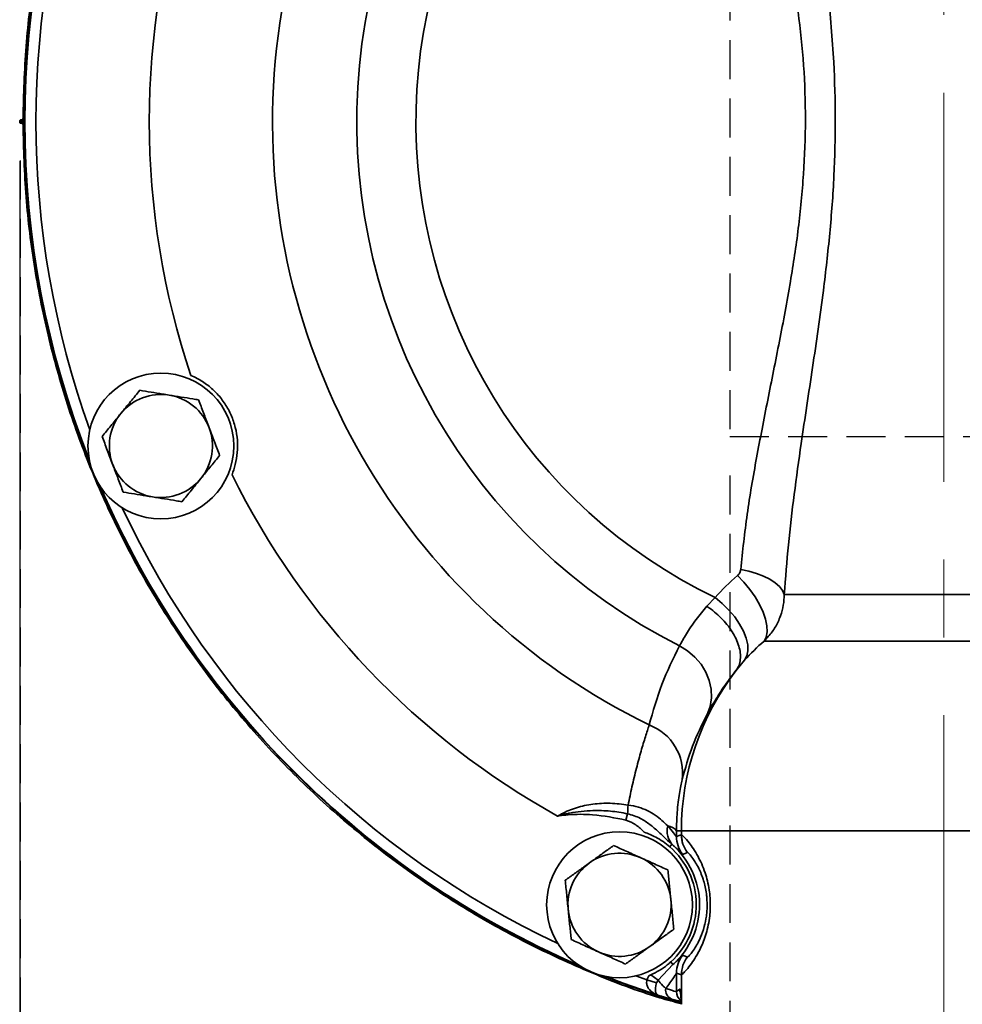
# Model space of a CAD drawing. Units: inches. Extents: x 1 to 114, y 1 to 80.
# Drawn here: x 48 to 57, y 40 to 49 of the extents above; entities that cross this region are included whole.
import ezdxf

# ---------------------------------------------------------------- set-up
doc = ezdxf.new("R2010")
doc.units = ezdxf.units.IN
doc.header["$LTSCALE"] = 7
doc.header["$MEASUREMENT"] = 0
doc.linetypes.add('CENTERX2', pattern=[0.8, 0.5, -0.1, 0.1, -0.1])
doc.linetypes.add('HIDDEN', pattern=[0.075, 0.05, -0.025])
for name, color, linetype in [('中心线层', 1, 'CENTERX2'), ('标注层', 7, 'Continuous'), ('虚线', 7, 'HIDDEN')]:
    doc.layers.add(name, color=color, linetype=linetype)
doc.styles.add('SLDTEXTSTYLE1', font='TXT', dxfattribs={"width": 0.75})
doc.dimstyles.new('SLDDIMSTYLE0', dxfattribs={"dimtxt": 0.875, "dimasz": 0.91, "dimexe": 0, "dimexo": 0.0625, "dimgap": 0.21875, "dimtad": 0, "dimtih": 1, "dimtoh": 1, "dimrnd": 1e-09, "dimzin": 12, "dimdsep": 46, "dimtxsty": 'SLDTEXTSTYLE1', "dimsah": 1, "dimcen": 0.09, "dimadec": 0, "dimazin": 3, "dimtfac": 1, "dimtofl": 0, "dimtmove": 0, "dimatfit": 3, "dimfxl": 0, "dimfrac": 2, "dimtolj": 1, "dimtzin": 12, "dimarcsym": 0})
doc.dimstyles.new('SLDDIMSTYLE1', dxfattribs={"dimtxt": 0.875, "dimasz": 0.91, "dimexe": 0, "dimexo": 0.0625, "dimgap": 0.21875, "dimtad": 0, "dimtih": 1, "dimtoh": 1, "dimrnd": 1e-09, "dimzin": 12, "dimdsep": 46, "dimtxsty": 'SLDTEXTSTYLE1', "dimsah": 1, "dimcen": 0.09, "dimadec": 0, "dimazin": 3, "dimtfac": 1, "dimtmove": 0, "dimatfit": 0, "dimfxl": 0, "dimfrac": 2, "dimtolj": 1, "dimtzin": 12, "dimarcsym": 0})

# ---------------------------------------------------------------- blocks, each defined once
blk = doc.blocks.new('_D_10')
at = {"layer": '虚线'}
for p, q in [((54.7889, 45.2353), (54.7889, 30.1686)), ((56.7139, 33.6282), (56.7139, 30.1686)), ((54.7889, 31.0436), (53.0389, 31.0436)), ((56.7139, 31.0436), (58.4639, 31.0436))]:
    blk.add_line(p, q, dxfattribs=at)
for points in [[(54.7889, 31.0436), (53.8789, 31.1836), (53.8789, 30.9036)], [(56.7139, 31.0436), (57.6239, 30.9036), (57.6239, 31.1836)]]:
    blk.add_solid(points, dxfattribs=at)
at = {"layer": '虚线', "insert": (55.3528, 31.477), "char_height": 0.875, "attachment_point": 1, "style": 'SLDTEXTSTYLE1'}
blk.add_mtext('H', dxfattribs=at)
blk = doc.blocks.new('_D_11')
at = {"layer": '标注层'}
for p, q in [((48.3989, 48.0632), (48.3989, 25.8333)), ((63.7239, 47.8727), (63.7239, 25.8333)), ((48.3989, 26.7083), (55.7169, 26.7083)), ((63.7239, 26.7083), (56.4059, 26.7083))]:
    blk.add_line(p, q, dxfattribs=at)
for points in [[(48.3989, 26.7083), (49.3089, 26.5683), (49.3089, 26.8483)], [(63.7239, 26.7083), (62.8139, 26.8483), (62.8139, 26.5683)]]:
    blk.add_solid(points, dxfattribs=at)
at = {"layer": '标注层', "insert": (55.7169, 27.1417), "char_height": 0.875, "attachment_point": 1, "style": 'SLDTEXTSTYLE1'}
blk.add_mtext('K', dxfattribs=at)
blk = doc.blocks.new('_D_15')
at = {"layer": '虚线'}
for p, q in [((48.404, 48.0682), (48.404, 23.6446)), ((71.9202, 47.6607), (71.9202, 23.6446)), ((48.404, 24.5196), (59.8929, 24.5196)), ((71.9202, 24.5196), (60.4313, 24.5196))]:
    blk.add_line(p, q, dxfattribs=at)
for points in [[(48.404, 24.5196), (49.314, 24.3796), (49.314, 24.6596)], [(71.9202, 24.5196), (71.0102, 24.6596), (71.0102, 24.3796)]]:
    blk.add_solid(points, dxfattribs=at)
at = {"layer": '虚线', "insert": (59.8929, 24.953), "char_height": 0.875, "attachment_point": 1, "style": 'SLDTEXTSTYLE1'}
blk.add_mtext('L', dxfattribs=at)
blk = doc.blocks.new('_D_16')
at = {"layer": '标注层'}
for p, q in [((48.3989, 48.0632), (48.3989, 28.0688)), ((56.7139, 33.6282), (56.7139, 28.0688)), ((48.3989, 28.9438), (52.2751, 28.9438)), ((56.7139, 28.9438), (52.8377, 28.9438))]:
    blk.add_line(p, q, dxfattribs=at)
for points in [[(48.3989, 28.9438), (49.3089, 28.8038), (49.3089, 29.0838)], [(56.7139, 28.9438), (55.8039, 29.0838), (55.8039, 28.8038)]]:
    blk.add_solid(points, dxfattribs=at)
at = {"layer": '标注层', "insert": (52.2751, 29.3772), "char_height": 0.875, "attachment_point": 1, "style": 'SLDTEXTSTYLE1'}
blk.add_mtext('J', dxfattribs=at)

msp = doc.modelspace()

# ---------------------------------------------------------------- linework, layer by layer
at = {"color": 7, "linetype": 'Continuous', "lineweight": 35}
for p, q in [((48.429, 48.4482), (48.4338, 48.4482)), ((48.3989, 48.4232), (48.3989, 48.4132)), ((48.4039, 48.4232), (48.3989, 48.4232)), ((48.3989, 48.4132), (48.4039, 48.4132)), ((48.4188, 48.4332), (48.4139, 48.4332)), ((48.4139, 48.4232), (48.4197, 48.4232)), ((48.4197, 48.4132), (48.4139, 48.4132)), ((48.4139, 48.4032), (48.4188, 48.4032)), ((48.4243, 48.4342), (48.4188, 48.4325)), ((48.4197, 48.4132), (48.4197, 48.4232)), ((48.4338, 48.3883), (48.429, 48.3883)), ((48.4346, 48.4232), (48.4346, 48.4182)), ((48.4346, 48.4182), (48.4346, 48.4132)), ((54.5817, 44.0584), (54.6558, 44.1371)), ((55.2781, 44.1643), (58.1497, 44.1643)), ((58.3316, 43.7452), (55.0962, 43.7452)), ((54.9206, 43.5733), (54.8424, 43.4792)), ((54.8438, 43.4806), (54.845, 43.482)), ((53.8683, 42.1926), (53.8537, 42.135)), ((54.3078, 42.0382), (54.3077, 41.9887)), ((54.3078, 42.0382), (54.3519, 42.0382)), ((54.3519, 42.0382), (59.0759, 42.0382)), ((54.3519, 42.0382), (54.3519, 42.0041)), ((54.3519, 42.004), (54.3519, 42.0041)), ((54.2671, 41.9179), (54.2476, 41.8953)), ((54.2751, 41.9113), (54.2671, 41.9179)), ((54.2764, 40.8375), (54.1421, 40.6967)), ((54.2764, 40.8375), (54.2565, 40.8598)), ((54.4062, 40.9022), (54.4117, 40.9061)), ((54.0589, 40.7357), (54.0774, 40.7436)), ((54.1421, 40.6967), (54.0774, 40.7436)), ((54.3076, 40.7586), (54.3076, 40.5928)), ((54.3519, 40.7432), (54.3519, 40.7433)), ((54.3519, 40.7432), (54.3519, 40.4809)), ((53.9425, 40.7342), (54.0423, 40.6989)), ((54.0423, 40.6989), (54.0589, 40.7357)), ((54.1283, 40.6713), (54.0423, 40.6989)), ((54.1421, 40.6967), (54.1283, 40.6713)), ((54.3076, 40.5928), (54.3384, 40.6158)), ((54.3519, 40.4809), (54.3519, 40.4784))]:
    msp.add_line(p, q, dxfattribs=at)
at = {"color": 7, "linetype": 'Continuous', "lineweight": 35, "flags": 128}
for points in [[(54.8862, 44.3892), (54.9596, 44.3742), (55.0289, 44.3544), (55.0924, 44.33), (55.1487, 44.3018), (55.1964, 44.2704), (55.2344, 44.2364), (55.2619, 44.2008), (55.2781, 44.1643)], [(54.8574, 44.3344), (54.9153, 44.2746), (54.9687, 44.2101), (55.016, 44.1426), (55.056, 44.0742), (55.0875, 44.0067), (55.1096, 43.9419), (55.1217, 43.8818), (55.1235, 43.828), (55.1149, 43.782), (55.0962, 43.7452)], [(54.6558, 44.1371), (54.72, 44.0835), (54.7792, 44.0246), (54.8317, 43.9622), (54.876, 43.898), (54.9109, 43.8339), (54.9355, 43.7715), (54.9489, 43.7126), (54.9509, 43.659), (54.9414, 43.6121), (54.9206, 43.5733)], [(54.335, 43.7026), (54.4085, 43.6576), (54.4739, 43.6022), (54.5292, 43.538), (54.5728, 43.467), (54.6034, 43.3912), (54.6201, 43.3128), (54.6224, 43.2343), (54.6101, 43.1579), (54.5838, 43.086)], [(54.3077, 41.9887), (54.3421, 42.0006), (54.3519, 42.004), (54.3519, 42.004)], [(54.4062, 41.8451), (54.3976, 41.8413), (54.3644, 41.8267)], [(54.3643, 40.9206), (54.3728, 40.9168), (54.4062, 40.9022)], [(54.1488, 40.5576), (53.8292, 40.6692), (53.6726, 40.7293)]]:
    msp.add_lwpolyline(points, dxfattribs=at)
at = {"color": 7, "linetype": 'Continuous', "lineweight": 35}
for centre in [(49.6693, 45.5003), (53.7959, 41.3736)]:
    msp.add_circle(centre, 0.656, dxfattribs=at)
for centre, radius, start, end in [((56.7139, 48.4182), 6.0402, 107.88044, 243.96584), ((56.7139, 48.4182), 5.2817, 110.07581, 243.23003), ((56.7139, 48.4182), 4.7501, 112.89334, 244.32467), ((56.7139, 48.4182), 8.2732, 158.22648, 201.77352), ((56.7139, 48.4182), 8.2685, 158.41927, 201.58073), ((56.7139, 48.4182), 8.1685, 160.16686, 199.83314), ((56.7139, 48.4182), 7.1489, 161.37666, 198.62334), ((56.7139, 48.4182), 8.315, 180, 180.03449), ((49.6693, 45.5003), 0.464, 80.74083, 140.74083), ((49.6693, 45.5003), 0.464, 20.74083, 80.74083), ((49.6693, 45.5003), 0.464, 140.74083, 200.74083), ((49.6693, 45.5003), 0.464, 320.74083, 20.74083), ((49.6693, 45.5003), 0.464, 200.74083, 260.74083), ((49.6693, 45.5003), 0.464, 260.74083, 320.74083), ((56.7139, 48.4182), 7.1489, 206.37666, 240.90483), ((56.7139, 48.4182), 8.2732, 203.22648, 246.77352), ((56.7139, 48.4182), 8.2685, 203.41927, 246.58073), ((56.7139, 48.4182), 8.1685, 205.16686, 244.83314), ((56.2422, 42.7179), 2.1285, 130.58562, 138.18251), ((56.3029, 42.3366), 1.8547, 130.58562, 138.18251), ((56.7139, 42.0382), 2.362, 142.40487, 180), ((53.9016, 42.5586), 0.4614, 352.31336, 69.54669), ((55.7361, 42.1156), 1.8694, 175.22943, 177.64062), ((54.4056, 42.0382), 0.182, 165.92952, 224.19388), ((54.2237, 41.9806), 0.1019, 34.41703, 87.00495), ((54.5677, 41.9887), 0.26, 180.00625, 218.54971), ((53.7959, 41.3736), 0.69, 311.86989, 49.11716), ((53.7959, 41.3736), 0.7199, 311.86989, 49.11716), ((53.7959, 41.3736), 0.464, 65.74083, 125.74083), ((53.7959, 41.3736), 0.464, 125.74083, 185.74083), ((53.7959, 41.3736), 0.464, 5.74083, 65.74083), ((53.7959, 41.3736), 0.464, 305.74083, 5.74083), ((53.7959, 41.3736), 0.464, 185.74083, 245.74083), ((53.7959, 41.3736), 0.464, 245.74083, 305.74083), ((54.5676, 40.7586), 0.26, 141.44823, 179.99374), ((56.7139, 48.4182), 8.2732, 248.22648, 253.40597), ((54.2977, 40.6056), 0.0869, 169.67082, 246.7781), ((54.4076, 40.5928), 0.1, 180.01445, 234.31287), ((54.4384, 40.6159), 0.1, 180.01353, 198.60945)]:
    msp.add_arc(centre, radius, start, end, dxfattribs=at)
for points, knots in [([(54.3927, 56.3652), (54.3147, 56.344), (54.0279, 56.2662), (53.5476, 56.0813), (52.9566, 55.8124), (52.3896, 55.4949), (51.8488, 55.1349), (51.338, 54.7334), (50.8601, 54.2932), (50.4182, 53.8169), (50.0149, 53.3075), (49.6527, 52.7681), (49.3339, 52.2021), (49.0603, 51.6128), (48.8338, 51.0038), (48.6554, 50.3791), (48.5274, 49.7422), (48.446, 49.0973), (48.4346, 48.6645), (48.429, 48.4482)], [0, 0, 0, 0, 0.022807, 0.083882, 0.144957, 0.206031, 0.267106, 0.32818, 0.389255, 0.450329, 0.511404, 0.572478, 0.633553, 0.694627, 0.755702, 0.816776, 0.877851, 0.938925, 1, 1, 1, 1]), ([(55.2623, 53.0383), (55.267, 52.9065), (55.2766, 52.6428), (55.3119, 52.2407), (55.3583, 51.8341), (55.4225, 51.361), (55.5039, 50.8208), (55.5956, 50.2082), (55.6752, 49.5853), (55.7255, 48.9942), (55.7411, 48.4415), (55.7291, 47.9273), (55.6903, 47.4124), (55.6245, 46.8361), (55.5331, 46.2047), (55.4396, 45.5948), (55.3663, 45.0647), (55.312, 44.6115), (55.2894, 44.3133), (55.2781, 44.1643)], [0, 0, 0, 0, 0.046802, 0.0936083, 0.1407992, 0.1879921, 0.2564038, 0.3248132, 0.394137, 0.4634391, 0.5190948, 0.5747502, 0.6314368, 0.6881338, 0.7655168, 0.8429081, 0.8952689, 0.9476524, 1, 1, 1, 1]), ([(54.8862, 44.3892), (54.9037, 44.5541), (54.9386, 44.8846), (55.0271, 45.3935), (55.1284, 45.912), (55.235, 46.4403), (55.3327, 46.9555), (55.4084, 47.4577), (55.4553, 47.9444), (55.474, 48.4348), (55.4578, 48.9237), (55.406, 49.4066), (55.3321, 49.8824), (55.2437, 50.3512), (55.1498, 50.8119), (55.0534, 51.2905), (54.9655, 51.7857), (54.8932, 52.2972), (54.8751, 52.6286), (54.866, 52.7941)], [0, 0, 0, 0, 0.062743, 0.125696, 0.188754, 0.25175, 0.314529, 0.369437, 0.424547, 0.479592, 0.53441, 0.58892, 0.643597, 0.698416, 0.75324, 0.807874, 0.87191, 0.936014, 1, 1, 1, 1]), ([(48.429, 48.4482), (48.4289, 48.4471), (48.4288, 48.4451), (48.4275, 48.4413), (48.4253, 48.438), (48.4222, 48.4356), (48.4187, 48.4337), (48.4158, 48.4334), (48.4139, 48.4332)], [0, 0, 0, 0, 0.132208, 0.262113, 0.499795, 0.631449, 0.760385, 1, 1, 1, 1]), ([(48.4188, 48.4332), (48.4207, 48.4334), (48.4236, 48.4337), (48.4271, 48.4356), (48.4295, 48.4375), (48.4314, 48.4399), (48.4333, 48.4434), (48.4336, 48.4463), (48.4338, 48.4482)], [0, 0, 0, 0, 0.239507, 0.368393, 0.5, 0.631607, 0.760493, 1, 1, 1, 1]), ([(48.4338, 48.4482), (48.4339, 48.4478), (48.4342, 48.447), (48.4344, 48.4413), (48.4346, 48.433), (48.4346, 48.4265), (48.4346, 48.4232)], [0, 0, 0, 0, 0.250616, 0.500858, 0.7506, 1, 1, 1, 1]), ([(48.3989, 48.4232), (48.399, 48.4242), (48.3992, 48.426), (48.4002, 48.4284), (48.4018, 48.4304), (48.4038, 48.4319), (48.4062, 48.433), (48.4079, 48.4331), (48.4089, 48.4332)], [0, 0, 0, 0, 0.193169, 0.33248, 0.5, 0.667438, 0.806721, 1, 1, 1, 1]), ([(48.4089, 48.4032), (48.4079, 48.4033), (48.4062, 48.4035), (48.4038, 48.4045), (48.4018, 48.4061), (48.4002, 48.408), (48.3992, 48.4105), (48.399, 48.4122), (48.3989, 48.4132)], [0, 0, 0, 0, 0.19328, 0.332562, 0.5, 0.66752, 0.806831, 1, 1, 1, 1]), ([(48.4039, 48.4132), (48.4041, 48.412), (48.4043, 48.4101), (48.4055, 48.4077), (48.4071, 48.4057), (48.4093, 48.4042), (48.4117, 48.4034), (48.4131, 48.4033), (48.4139, 48.4032)], [0, 0, 0, 0, 0.2359637, 0.3624325, 0.4999638, 0.727828, 0.8475771, 1, 1, 1, 1]), ([(48.429, 48.3883), (48.4288, 48.3901), (48.4284, 48.393), (48.4266, 48.3965), (48.4253, 48.3981), (48.4245, 48.3988), (48.4245, 48.3988), (48.4245, 48.3988), (48.4245, 48.3989), (48.4245, 48.3989), (48.4243, 48.3991), (48.4236, 48.3998), (48.4218, 48.4011), (48.4185, 48.4028), (48.4156, 48.4031), (48.4139, 48.4032)], [0, 0, 0, 0, 0.239204, 0.367999, 0.49957, 0.499589, 0.499624, 0.499742, 0.50017, 0.501798, 0.508139, 0.53315, 0.631983, 0.792031, 1, 1, 1, 1]), ([(48.4197, 48.4232), (48.4196, 48.4243), (48.4196, 48.4267), (48.4195, 48.4293), (48.4193, 48.4311), (48.4192, 48.4323), (48.419, 48.4331), (48.4189, 48.4332), (48.4188, 48.4332)], [0, 0, 0, 0, 0.20968, 0.445681, 0.574214, 0.70944, 0.851367, 1, 1, 1, 1]), ([(48.4188, 48.4032), (48.4189, 48.4033), (48.419, 48.4034), (48.4192, 48.4042), (48.4193, 48.4053), (48.4195, 48.4071), (48.4196, 48.4098), (48.4196, 48.4121), (48.4197, 48.4132)], [0, 0, 0, 0, 0.1487606, 0.2907784, 0.4260589, 0.5546097, 0.7905378, 1, 1, 1, 1]), ([(48.4188, 48.4032), (48.4207, 48.403), (48.4236, 48.4027), (48.4271, 48.4008), (48.4295, 48.3989), (48.4314, 48.3965), (48.4333, 48.393), (48.4336, 48.3901), (48.4338, 48.3883)], [0, 0, 0, 0, 0.239507, 0.368393, 0.5, 0.631607, 0.760493, 1, 1, 1, 1]), ([(48.429, 48.3883), (48.4346, 48.1719), (48.446, 47.7391), (48.5274, 47.0942), (48.6554, 46.4574), (48.8338, 45.8326), (49.0603, 45.2237), (49.3339, 44.6344), (49.6527, 44.0683), (50.0149, 43.5289), (50.4182, 43.0195), (50.8601, 42.5432), (51.338, 42.1031), (51.8488, 41.7016), (52.3896, 41.3415), (52.9566, 41.024), (53.5477, 40.7554), (54.0147, 40.5746), (54.2881, 40.5001), (54.3526, 40.4825)], [0, 0, 0, 0, 0.061315, 0.122629, 0.183944, 0.245259, 0.306574, 0.367888, 0.429203, 0.490518, 0.551832, 0.613147, 0.674462, 0.735776, 0.797091, 0.858406, 0.919721, 0.981035, 1, 1, 1, 1]), ([(48.4346, 48.4007), (48.4346, 48.403), (48.4346, 48.4074), (48.4339, 48.4113), (48.4336, 48.4132)], [0, 0, 0, 0, 0.521411, 1, 1, 1, 1]), ([(48.4344, 48.3956), (48.4343, 48.3935), (48.4342, 48.3893), (48.4339, 48.3886), (48.4338, 48.3883)], [0, 0, 0, 0, 0.499624, 1, 1, 1, 1]), ([(48.4346, 48.4132), (48.4346, 48.4099), (48.4346, 48.4033), (48.4345, 48.3982), (48.4344, 48.3956)], [0, 0, 0, 0, 0.499658, 1, 1, 1, 1]), ([(50.3092, 45.2422), (50.3199, 45.2721), (50.343, 45.3367), (50.3595, 45.4414), (50.3605, 45.5541), (50.342, 45.6675), (50.3047, 45.7777), (50.2493, 45.8796), (50.1785, 45.9708), (50.0932, 46.0484), (50.0115, 46.1022), (49.958, 46.1267), (49.9393, 46.1352)], [0, 0, 0, 0, 0.0888225, 0.1921122, 0.2954078, 0.4040456, 0.5126732, 0.6200579, 0.7274535, 0.8350136, 0.9425612, 1, 1, 1, 1]), ([(49.4796, 46.0013), (49.452, 45.9676), (49.3965, 45.8996), (49.339, 45.8293), (49.3101, 45.7939)], [0, 0, 0, 0, 0.495458, 1, 1, 1, 1]), ([(49.744, 45.9582), (49.7242, 45.9614), (49.6697, 45.9703), (49.5808, 45.9848), (49.5134, 45.9958), (49.4796, 46.0013)], [0, 0, 0, 0, 0.2215774, 0.6085104, 1, 1, 1, 1]), ([(50.0084, 45.9151), (49.9913, 45.9179), (49.9399, 45.9263), (49.8519, 45.9406), (49.7801, 45.9523), (49.744, 45.9582)], [0, 0, 0, 0, 0.197911, 0.5962433, 1, 1, 1, 1]), ([(50.1033, 45.6646), (50.101, 45.6705), (50.084, 45.7155), (50.0519, 45.8003), (50.023, 45.8766), (50.0084, 45.9151)], [0, 0, 0, 0, 0.070098, 0.530789, 1, 1, 1, 1]), ([(49.3101, 45.7939), (49.306, 45.789), (49.2756, 45.7517), (49.2182, 45.6815), (49.1666, 45.6183), (49.1405, 45.5865)], [0, 0, 0, 0, 0.070098, 0.530789, 1, 1, 1, 1]), ([(50.1981, 45.414), (50.1827, 45.4547), (50.1516, 45.5369), (50.1195, 45.6217), (50.1033, 45.6646)], [0, 0, 0, 0, 0.495458, 1, 1, 1, 1]), ([(49.1405, 45.5865), (49.1559, 45.5458), (49.187, 45.4637), (49.2192, 45.3788), (49.2354, 45.3359)], [0, 0, 0, 0, 0.495458, 1, 1, 1, 1]), ([(50.0286, 45.2066), (50.0326, 45.2115), (50.063, 45.2488), (50.1204, 45.319), (50.1721, 45.3822), (50.1981, 45.414)], [0, 0, 0, 0, 0.070098, 0.530789, 1, 1, 1, 1]), ([(49.2354, 45.3359), (49.2376, 45.33), (49.2547, 45.285), (49.2868, 45.2002), (49.3157, 45.1239), (49.3303, 45.0854)], [0, 0, 0, 0, 0.070098, 0.530789, 1, 1, 1, 1]), ([(49.8591, 44.9992), (49.8866, 45.0329), (49.9422, 45.1009), (49.9996, 45.1712), (50.0286, 45.2066)], [0, 0, 0, 0, 0.495458, 1, 1, 1, 1]), ([(49.3303, 45.0854), (49.3638, 45.0799), (49.4311, 45.069), (49.52, 45.0545), (49.5748, 45.0455), (49.5947, 45.0423)], [0, 0, 0, 0, 0.3872996, 0.7784221, 1, 1, 1, 1]), ([(49.5947, 45.0423), (49.6303, 45.0365), (49.702, 45.0248), (49.7901, 45.0104), (49.842, 45.002), (49.8591, 44.9992)], [0, 0, 0, 0, 0.397957, 0.80209, 1, 1, 1, 1]), ([(54.8574, 44.3344), (54.8644, 44.3416), (54.8795, 44.3569), (54.8839, 44.3779), (54.8862, 44.3892)], [0, 0, 0, 0, 0.46607, 1, 1, 1, 1]), ([(55.2781, 44.1643), (55.2763, 44.132), (55.2726, 44.0666), (55.25, 43.9845), (55.2165, 43.9037), (55.1707, 43.8242), (55.1213, 43.7718), (55.0962, 43.7452)], [0, 0, 0, 0, 0.206446, 0.418887, 0.540618, 0.766366, 1, 1, 1, 1]), ([(54.335, 43.7026), (54.3541, 43.7367), (54.3929, 43.806), (54.4748, 43.9308), (54.5484, 44.0187), (54.5817, 44.0584)], [0, 0, 0, 0, 0.347662, 0.705103, 1, 1, 1, 1]), ([(54.5817, 44.0584), (54.5839, 44.0569), (54.629, 44.0265), (54.6936, 43.9727), (54.7642, 43.8942), (54.8102, 43.8303), (54.8464, 43.7646), (54.871, 43.7002), (54.8839, 43.6377), (54.8843, 43.5803), (54.873, 43.5276), (54.8555, 43.4991), (54.8466, 43.4847)], [0, 0, 0, 0, 0.009675, 0.195657, 0.294764, 0.396745, 0.49585, 0.59783, 0.696935, 0.798915, 0.89802, 1, 1, 1, 1]), ([(54.0628, 42.9909), (54.0974, 43.1144), (54.1665, 43.3617), (54.2788, 43.5888), (54.335, 43.7026)], [0, 0, 0, 0, 0.499149, 1, 1, 1, 1]), ([(54.8466, 43.4847), (54.8117, 43.4391), (54.734, 43.3374), (54.6467, 43.1989), (54.6049, 43.1239), (54.5838, 43.086)], [0, 0, 0, 0, 0.287282, 0.639307, 1, 1, 1, 1]), ([(54.8424, 43.4792), (54.843, 43.48), (54.8441, 43.4815), (54.8457, 43.4835), (54.8463, 43.4844), (54.8466, 43.4847)], [0, 0, 0, 0, 0.373532, 0.751077, 1, 1, 1, 1]), ([(54.5838, 43.086), (54.5369, 42.9925), (54.443, 42.8054), (54.3869, 42.5998), (54.3589, 42.4969)], [0, 0, 0, 0, 0.4992997, 1, 1, 1, 1]), ([(53.8731, 42.2711), (53.8844, 42.3258), (53.9081, 42.4419), (53.9483, 42.6059), (53.9899, 42.7582), (54.03, 42.8915), (54.0518, 42.9575), (54.0628, 42.9909)], [0, 0, 0, 0, 0.179094, 0.379896, 0.586046, 0.790163, 1, 1, 1, 1]), ([(54.3589, 42.4969), (54.3551, 42.4803), (54.3475, 42.4467), (54.335, 42.3781), (54.3234, 42.2971), (54.3117, 42.1876), (54.3093, 42.095), (54.3078, 42.0382)], [0, 0, 0, 0, 0.183071, 0.37077, 0.542482, 0.719395, 1, 1, 1, 1]), ([(53.2377, 42.1714), (53.2492, 42.1779), (53.3033, 42.2086), (53.4088, 42.2508), (53.5575, 42.2824), (53.7143, 42.2914), (53.8198, 42.2779), (53.8731, 42.2711)], [0, 0, 0, 0, 0.060358, 0.283441, 0.51426, 0.754347, 1, 1, 1, 1]), ([(53.8731, 42.2711), (53.9046, 42.2656), (53.965, 42.2551), (54.0471, 42.222), (54.1183, 42.1812), (54.1806, 42.1329), (54.2128, 42.0994), (54.229, 42.0824)], [0, 0, 0, 0, 0.20947, 0.401585, 0.600822, 0.797751, 1, 1, 1, 1]), ([(53.2377, 42.1714), (53.2382, 42.1715), (53.2432, 42.173), (53.2495, 42.1749), (53.2804, 42.1836), (53.3115, 42.1912), (53.4107, 42.2112), (53.5382, 42.2244), (53.7136, 42.2195), (53.8167, 42.2016), (53.8683, 42.1926)], [0, 0, 0, 0, 0.002501, 0.024779, 0.031035, 0.153338, 0.175231, 0.507721, 0.753857, 1, 1, 1, 1]), ([(53.8537, 42.135), (53.7542, 42.155), (53.5825, 42.1894), (53.3796, 42.1884), (53.2751, 42.177), (53.2433, 42.1723), (53.2382, 42.1715), (53.2377, 42.1714)], [0, 0, 0, 0, 0.489236, 0.844682, 0.974806, 0.997518, 1, 1, 1, 1]), ([(53.8683, 42.1926), (53.9078, 42.1808), (53.9805, 42.1592), (54.0705, 42.0964), (54.1539, 42.0244), (54.2168, 41.9622), (54.258, 41.926), (54.2671, 41.9179)], [0, 0, 0, 0, 0.247798, 0.455089, 0.663095, 0.92524, 1, 1, 1, 1]), ([(54.0189, 42.0266), (53.9946, 42.0503), (53.9465, 42.0971), (53.8844, 42.1225), (53.8537, 42.135)], [0, 0, 0, 0, 0.505445, 1, 1, 1, 1]), ([(54.229, 42.0824), (54.2336, 42.0775), (54.2589, 42.0499), (54.2886, 42.0105), (54.3053, 41.9876), (54.3071, 41.9884), (54.3077, 41.9887)], [0, 0, 0, 0, 0.0988703, 0.5520699, 0.8564012, 1, 1, 1, 1]), ([(54.2476, 41.8953), (54.2277, 41.9113), (54.1876, 41.9438), (54.1127, 41.9895), (54.0536, 42.0129), (54.0189, 42.0266)], [0, 0, 0, 0, 0.2869435, 0.5801419, 1, 1, 1, 1]), ([(54.3519, 42.0041), (54.3524, 42.0044), (54.354, 42.0054), (54.3736, 41.9878), (54.4135, 41.9431), (54.4593, 41.8803), (54.4985, 41.8165), (54.5353, 41.7424), (54.5644, 41.6685), (54.5877, 41.5887), (54.6074, 41.4903), (54.6137, 41.4017), (54.6115, 41.3233), (54.607, 41.2652), (54.5948, 41.1897), (54.5752, 41.1129), (54.5511, 41.0435), (54.52, 40.972), (54.4828, 40.9037), (54.4385, 40.8368), (54.3971, 40.7851), (54.3604, 40.7463), (54.355, 40.7443), (54.3519, 40.7432)], [0, 0, 0, 0, 0.038838, 0.121992, 0.207454, 0.25912, 0.31182, 0.350477, 0.390086, 0.420763, 0.452384, 0.50406, 0.513393, 0.535683, 0.566245, 0.597933, 0.629568, 0.661907, 0.711099, 0.761578, 0.830882, 0.901875, 1, 1, 1, 1]), ([(54.4062, 41.8451), (54.4054, 41.846), (54.3882, 41.8686), (54.3599, 41.9197), (54.3546, 41.9755), (54.3519, 42.004)], [0, 0, 0, 0, 0.021629, 0.499924, 1, 1, 1, 1]), ([(54.3545, 42.004), (54.3544, 41.9996), (54.354, 41.9837), (54.3565, 41.9652), (54.36, 41.9522), (54.3606, 41.9498)], [0, 0, 0, 0, 0.239598, 0.863251, 1, 1, 1, 1]), ([(53.7423, 41.9067), (53.7283, 41.8966), (53.686, 41.8662), (53.6136, 41.8141), (53.5546, 41.7716), (53.5249, 41.7502)], [0, 0, 0, 0, 0.197911, 0.596243, 1, 1, 1, 1]), ([(53.9866, 41.7967), (53.9808, 41.7993), (53.937, 41.819), (53.8543, 41.8563), (53.7799, 41.8898), (53.7423, 41.9067)], [0, 0, 0, 0, 0.0700981, 0.5307886, 1, 1, 1, 1]), ([(54.3644, 41.8267), (54.363, 41.8275), (54.3603, 41.8292), (54.3402, 41.8502), (54.31, 41.8813), (54.2802, 41.9069), (54.2751, 41.9113)], [0, 0, 0, 0, 0.2324623, 0.4700802, 0.9091745, 1, 1, 1, 1]), ([(54.4095, 41.8441), (54.409, 41.8445), (54.4059, 41.8475), (54.4061, 41.8462), (54.4062, 41.8451)], [0, 0, 0, 0, 0.141102, 1, 1, 1, 1]), ([(54.4117, 40.9061), (54.4131, 40.9067), (54.4165, 40.9081), (54.4378, 40.9321), (54.4651, 40.9697), (54.4956, 41.0198), (54.5264, 41.0822), (54.5567, 41.1646), (54.574, 41.2462), (54.581, 41.3042), (54.5849, 41.3602), (54.5834, 41.4208), (54.5763, 41.4842), (54.5669, 41.5358), (54.5511, 41.5958), (54.5314, 41.6514), (54.5063, 41.7068), (54.4799, 41.7545), (54.4489, 41.8007), (54.4217, 41.8344), (54.4134, 41.841), (54.4095, 41.8441)], [0, 0, 0, 0, 0.061124, 0.142017, 0.222818, 0.278143, 0.333361, 0.400977, 0.45092, 0.464109, 0.486269, 0.530288, 0.546952, 0.578797, 0.610711, 0.652642, 0.694664, 0.753195, 0.811813, 0.909674, 1, 1, 1, 1]), ([(53.5249, 41.7502), (53.5086, 41.7385), (53.4638, 41.7063), (53.3907, 41.6537), (53.3353, 41.6138), (53.3075, 41.5938)], [0, 0, 0, 0, 0.221577, 0.60851, 1, 1, 1, 1]), ([(54.2308, 41.6866), (54.1912, 41.7045), (54.1111, 41.7405), (54.0283, 41.7778), (53.9866, 41.7967)], [0, 0, 0, 0, 0.495458, 1, 1, 1, 1]), ([(54.2576, 41.42), (54.257, 41.4264), (54.2522, 41.4742), (54.2431, 41.5644), (54.2349, 41.6456), (54.2308, 41.6866)], [0, 0, 0, 0, 0.070098, 0.530789, 1, 1, 1, 1]), ([(53.3075, 41.5938), (53.3118, 41.5505), (53.3206, 41.4631), (53.3297, 41.3728), (53.3343, 41.3272)], [0, 0, 0, 0, 0.495458, 1, 1, 1, 1]), ([(54.2844, 41.1535), (54.2801, 41.1968), (54.2713, 41.2842), (54.2622, 41.3745), (54.2576, 41.42)], [0, 0, 0, 0, 0.495458, 1, 1, 1, 1]), ([(53.3343, 41.3272), (53.3349, 41.3209), (53.3397, 41.2731), (53.3488, 41.1828), (53.3569, 41.1016), (53.3611, 41.0607)], [0, 0, 0, 0, 0.070098, 0.530789, 1, 1, 1, 1]), ([(54.067, 40.997), (54.0963, 41.0181), (54.1553, 41.0606), (54.2277, 41.1127), (54.2704, 41.1434), (54.2844, 41.1535)], [0, 0, 0, 0, 0.3979574, 0.8020895, 1, 1, 1, 1]), ([(53.3611, 41.0607), (53.4007, 41.0428), (53.4808, 41.0067), (53.5635, 40.9694), (53.6053, 40.9506)], [0, 0, 0, 0, 0.495458, 1, 1, 1, 1]), ([(53.6053, 40.9506), (53.6111, 40.948), (53.6549, 40.9282), (53.7376, 40.891), (53.812, 40.8575), (53.8495, 40.8405)], [0, 0, 0, 0, 0.070098, 0.530789, 1, 1, 1, 1]), ([(53.8495, 40.8405), (53.8771, 40.8604), (53.9325, 40.9002), (54.0056, 40.9529), (54.0507, 40.9853), (54.067, 40.997)], [0, 0, 0, 0, 0.3873, 0.778422, 1, 1, 1, 1]), ([(54.2764, 40.8375), (54.2894, 40.849), (54.3155, 40.872), (54.3417, 40.8989), (54.3596, 40.9176), (54.3627, 40.9196), (54.3643, 40.9206)], [0, 0, 0, 0, 0.250944, 0.50559, 0.750056, 1, 1, 1, 1]), ([(54.0774, 40.7436), (54.1032, 40.7563), (54.1553, 40.782), (54.2134, 40.8227), (54.2461, 40.8509), (54.2565, 40.8598)], [0, 0, 0, 0, 0.4012421, 0.8100362, 1, 1, 1, 1]), ([(54.4062, 40.9022), (54.4054, 40.9012), (54.3886, 40.8793), (54.3602, 40.8283), (54.3547, 40.7725), (54.3519, 40.7433)], [0, 0, 0, 0, 0.02163, 0.487264, 1, 1, 1, 1]), ([(54.3076, 40.7586), (54.3055, 40.7559), (54.3023, 40.7516), (54.2845, 40.7223), (54.2599, 40.6841), (54.2322, 40.6458), (54.215, 40.6247), (54.2122, 40.6212)], [0, 0, 0, 0, 0.261829, 0.41024, 0.678254, 0.947119, 1, 1, 1, 1]), ([(54.3519, 40.7433), (54.3519, 40.7433), (54.3399, 40.7474), (54.3251, 40.7525), (54.3104, 40.7576), (54.3076, 40.7586)], [0, 0, 0, 0, 0, 0.812245, 1, 1, 1, 1]), ([(54.3556, 40.7684), (54.3554, 40.7671), (54.3543, 40.7612), (54.3545, 40.755), (54.3547, 40.7501)], [0, 0, 0, 0, 0.222765, 1, 1, 1, 1]), ([(54.1488, 40.5576), (54.1486, 40.5577), (54.1462, 40.5585), (54.1271, 40.5652), (54.097, 40.5797), (54.0653, 40.607), (54.046, 40.6364), (54.0397, 40.6599), (54.0386, 40.6804), (54.0406, 40.6905), (54.0423, 40.6989)], [0, 0, 0, 0, 0.00258, 0.039769, 0.316245, 0.535791, 0.711502, 0.86164, 0.884274, 1, 1, 1, 1]), ([(54.1283, 40.6713), (54.1259, 40.6631), (54.1231, 40.6533), (54.1194, 40.6344), (54.1173, 40.6139), (54.1196, 40.5898), (54.1282, 40.5697), (54.1395, 40.5614), (54.1476, 40.5581), (54.1487, 40.5577), (54.1488, 40.5576)], [0, 0, 0, 0, 0.119945, 0.142751, 0.293854, 0.467135, 0.682358, 0.958851, 0.997312, 1, 1, 1, 1]), ([(54.1421, 40.6967), (54.1549, 40.6801), (54.1729, 40.6565), (54.2033, 40.6292), (54.2122, 40.6212)], [0, 0, 0, 0, 0.706458, 1, 1, 1, 1]), ([(54.2122, 40.6212), (54.2267, 40.6163), (54.2562, 40.6064), (54.2952, 40.5944), (54.3028, 40.5934), (54.3076, 40.5928)], [0, 0, 0, 0, 0.263276, 0.534271, 1, 1, 1, 1]), ([(54.3384, 40.6158), (54.3396, 40.6144), (54.3419, 40.6114), (54.3458, 40.5776), (54.3489, 40.5418), (54.3509, 40.5041), (54.3516, 40.4952), (54.3519, 40.4825), (54.3519, 40.4809)], [0, 0, 0, 0, 0.253877, 0.510225, 0.853932, 0.929024, 0.990635, 1, 1, 1, 1]), ([(54.3436, 40.5886), (54.3437, 40.5885), (54.3437, 40.5883), (54.345, 40.5793), (54.3468, 40.56), (54.3488, 40.5364), (54.3506, 40.5075), (54.3513, 40.4983), (54.3517, 40.4862), (54.3519, 40.4811), (54.3519, 40.4797), (54.3519, 40.4794)], [0, 0, 0, 0, 0.07431, 0.227176, 0.436747, 0.704532, 0.861382, 0.939429, 0.990122, 0.998448, 1, 1, 1, 1]), ([(54.2634, 40.5257), (54.2462, 40.5306), (54.2115, 40.5405), (54.1686, 40.5528), (54.1553, 40.5561), (54.1488, 40.5576)], [0, 0, 0, 0, 0.335086, 0.67519, 1, 1, 1, 1]), ([(54.351, 40.5022), (54.3401, 40.5049), (54.3179, 40.5104), (54.2819, 40.5205), (54.2634, 40.5257)], [0, 0, 0, 0, 0.488684, 1, 1, 1, 1]), ([(54.3519, 40.4809), (54.3519, 40.4806), (54.3519, 40.4801), (54.3519, 40.4795), (54.3519, 40.4792), (54.3519, 40.4791), (54.3519, 40.479)], [0, 0, 0, 0, 0.4527376, 0.7432747, 0.9302842, 1, 1, 1, 1]), ([(54.3519, 40.4794), (54.3519, 40.4792), (54.3519, 40.479), (54.3519, 40.4788), (54.3519, 40.4788)], [0, 0, 0, 0, 0.966206, 1, 1, 1, 1])]:
    msp.add_open_spline(points, degree=3, knots=knots, dxfattribs=at)
for points in [[(48.4089, 48.4332), (48.4076, 48.4331), (48.405, 48.4328), (48.4017, 48.4305), (48.3994, 48.4271), (48.3991, 48.4245), (48.3989, 48.4232)], [(48.3989, 48.4232), (48.3989, 48.4232), (48.3989, 48.4232), (48.3989, 48.4232), (48.3989, 48.4232)], [(48.3989, 48.4132), (48.3991, 48.4119), (48.3994, 48.4093), (48.4017, 48.406), (48.405, 48.4037), (48.4076, 48.4034), (48.4089, 48.4032)], [(48.3989, 48.4132), (48.3989, 48.4132), (48.3989, 48.4132), (48.3989, 48.4132), (48.3989, 48.4132)], [(48.4139, 48.4332), (48.4126, 48.4331), (48.41, 48.4328), (48.4067, 48.4305), (48.4044, 48.4271), (48.4041, 48.4245), (48.4039, 48.4232)], [(48.4039, 48.4232), (48.4039, 48.4215), (48.4039, 48.4182), (48.4039, 48.4149), (48.4039, 48.4132)], [(48.4139, 48.4232), (48.4127, 48.4232), (48.4101, 48.4232), (48.4068, 48.4232), (48.4045, 48.4232), (48.4041, 48.4232), (48.4039, 48.4232)], [(48.4039, 48.4132), (48.4041, 48.4132), (48.4045, 48.4132), (48.4068, 48.4132), (48.4101, 48.4132), (48.4127, 48.4132), (48.4139, 48.4132)], [(48.4139, 48.4332), (48.4139, 48.4331), (48.4139, 48.4328), (48.4139, 48.4304), (48.4139, 48.4271), (48.4139, 48.4245), (48.4139, 48.4232)], [(48.4139, 48.4132), (48.4139, 48.4149), (48.4139, 48.4182), (48.4139, 48.4215), (48.4139, 48.4232)], [(48.4139, 48.4132), (48.4139, 48.4119), (48.4139, 48.4093), (48.4139, 48.406), (48.4139, 48.4037), (48.4139, 48.4034), (48.4139, 48.4032)], [(48.4197, 48.4232), (48.4216, 48.4232), (48.4254, 48.4232), (48.4303, 48.4232), (48.4338, 48.4232), (48.4344, 48.4232), (48.4346, 48.4232)], [(48.4346, 48.4132), (48.4344, 48.4132), (48.4338, 48.4132), (48.4303, 48.4132), (48.4254, 48.4132), (48.4216, 48.4132), (48.4197, 48.4132)]]:
    msp.add_open_spline(points, degree=3, dxfattribs=at)
at = {"layer": '中心线层', "linetype": 'CENTERX2', "lineweight": 18}
msp.add_line((56.7139, 33.9782), (56.7139, 65.7695), dxfattribs=at)
at = {"layer": '虚线'}
for p, q in [((54.7889, 51.2511), (54.7889, 45.5853)), ((54.7889, 45.5853), (58.3439, 45.5853))]:
    msp.add_line(p, q, dxfattribs=at)

# ---------------------------------------------------------------- dimensions: what is measured, and where the dimension line sits
at = {"layer": '标注层'}
dim = msp.add_linear_dim(base=(63.7239, 26.70827), p1=(48.39892, 48.41321), p2=(63.7239, 48.22271), dimstyle='SLDDIMSTYLE0', dxfattribs=at)
dim.commit()
dim.dimension.update_dxf_attribs({"geometry": '_D_11', "text_midpoint": (56.06141, 26.70827), "dimtype": 160})
dim = msp.add_linear_dim(base=(48.39892, 28.94376), p1=(56.7139, 33.97821), p2=(48.39892, 48.41321), angle=0, dimstyle='SLDDIMSTYLE0', dxfattribs=at)
dim.commit()
dim.dimension.update_dxf_attribs({"geometry": '_D_16', "text_midpoint": (52.55641, 28.94376), "dimtype": 160})
at = {"layer": '虚线'}
dim = msp.add_linear_dim(base=(48.4039, 24.5196), p1=(71.9202, 48.0107), p2=(48.4039, 48.4182), dimstyle='SLDDIMSTYLE0', dxfattribs=at)
dim.commit()
dim.dimension.update_dxf_attribs({"geometry": '_D_15', "text_midpoint": (60.1621, 24.5196), "dimtype": 160})
dim = msp.add_linear_dim(base=(54.788902672, 31.0436129157), p1=(56.713902672, 33.9782121984), p2=(54.788902672, 45.5853493744), angle=0, dimstyle='SLDDIMSTYLE1', dxfattribs=at)
dim.commit()
dim.dimension.update_dxf_attribs({"geometry": '_D_10', "text_midpoint": (55.751402672, 31.0436129157), "dimtype": 160})

doc.saveas('drawing.dxf')
